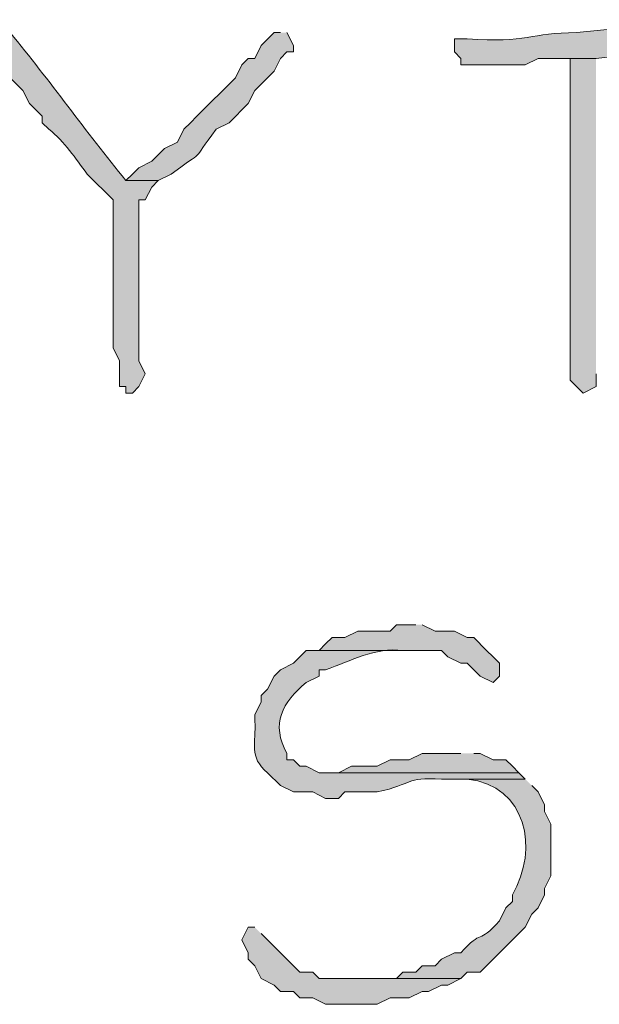
# Model space of a CAD drawing. Units: inches. Extents: x -61 to 673, y 119 to 673.
# Drawn here: x 48 to 54, y 136 to 145 of the extents above; entities that cross this region are included whole.
import ezdxf

# ---------------------------------------------------------------- set-up
doc = ezdxf.new("R2010")
doc.units = ezdxf.units.IN
doc.header["$MEASUREMENT"] = 0
doc.layers.add('Layer 1', color=7, linetype='Continuous')

msp = doc.modelspace()

# ---------------------------------------------------------------- hatches: boundary and pattern name
at = {"layer": 'Layer 1', "true_color": 0xffffff}
h = msp.add_hatch(color=7, dxfattribs=at)
edge = h.paths.add_edge_path()
edge.add_spline(control_points=[(54.7495, 144.9902), (54.7495, 144.9902), (53.5498, 144.8701), (53.5498, 144.8701), (53.1196, 144.8701), (53.0879, 144.7715), (52.5298, 144.8105), (52.5298, 144.8105), (52.4097, 144.8105), (52.4097, 144.8105), (52.4097, 144.8105), (52.4097, 144.6895), (52.4097, 144.6895), (52.4097, 144.6895), (52.4697, 144.6299), (52.4697, 144.6299), (52.4697, 144.6299), (52.4697, 144.5703), (52.4697, 144.5703), (52.4697, 144.5703), (53.0698, 144.5703), (53.0698, 144.5703), (53.0698, 144.5703), (53.1899, 144.6299), (53.1899, 144.6299), (53.1899, 144.6299), (53.73, 144.6299), (53.73, 144.6299), (53.73, 144.6299), (54.7495, 144.75), (54.7495, 144.75), (54.7495, 144.75), (54.8696, 144.75), (54.8696, 144.75), (54.8696, 144.75), (54.8696, 144.9297), (54.8696, 144.9297)], knot_values=[0, 0, 0, 0, 1, 1, 1, 2, 2, 2, 3, 3, 3, 4, 4, 4, 5, 5, 5, 6, 6, 6, 7, 7, 7, 8, 8, 8, 9, 9, 9, 10, 10, 10, 11, 11, 11, 12, 12, 12, 12], degree=3, periodic=0)
edge.add_line((54.8696, 144.9297), (54.7495, 144.9902))
h = msp.add_hatch(color=7, dxfattribs=at)
edge = h.paths.add_edge_path()
edge.add_spline(control_points=[(48.21, 144.9297), (48.21, 144.9297), (48.0898, 144.9297), (48.0898, 144.9297), (48.0898, 144.9297), (48.0298, 144.8105), (48.0298, 144.8105), (48.0298, 144.8105), (48.0898, 144.75), (48.0898, 144.75), (48.0898, 144.75), (48.1499, 144.6299), (48.1499, 144.6299), (48.1499, 144.6299), (48.21, 144.5703), (48.21, 144.5703), (48.21, 144.5703), (48.27, 144.4492), (48.27, 144.4492), (48.27, 144.4492), (48.3896, 144.3301), (48.3896, 144.3301), (48.3896, 144.3301), (48.4497, 144.21), (48.4497, 144.21), (48.4497, 144.21), (48.5098, 144.1504), (48.5098, 144.1504), (48.5098, 144.1504), (48.5698, 144.0898), (48.5698, 144.0898), (48.5698, 144.0898), (48.5698, 144.0293), (48.5698, 144.0293), (48.5698, 144.0293), (48.6299, 143.9697), (48.6299, 143.9697), (48.7827, 143.8516), (48.876, 143.6973), (48.9897, 143.5498), (48.9897, 143.5498), (49.23, 143.3105), (49.23, 143.3105), (49.23, 143.3105), (49.23, 143.25), (49.23, 143.25), (49.23, 143.0898), (49.23, 142.9297), (49.23, 142.7695), (49.23, 142.7695), (49.23, 141.9297), (49.23, 141.9297), (49.23, 141.9297), (49.2896, 141.8105), (49.2896, 141.8105), (49.2896, 141.8105), (49.2896, 141.5703), (49.2896, 141.5703), (49.2896, 141.5703), (49.3496, 141.5703), (49.3496, 141.5703), (49.3496, 141.5703), (49.3496, 141.5098), (49.3496, 141.5098), (49.3496, 141.5098), (49.4097, 141.5098), (49.4097, 141.5098), (49.4097, 141.5098), (49.4697, 141.5703), (49.4697, 141.5703), (49.4697, 141.5703), (49.5298, 141.6895), (49.5298, 141.6895), (49.5298, 141.6895), (49.4697, 141.8105), (49.4697, 141.8105), (49.4697, 142.25), (49.4697, 142.6895), (49.4697, 143.1299), (49.4697, 143.1299), (49.4697, 143.3105), (49.4697, 143.3105), (49.4697, 143.3105), (49.5298, 143.3105), (49.5298, 143.3105), (49.5298, 143.3105), (49.5898, 143.4297), (49.5898, 143.4297), (49.5898, 143.4297), (49.6499, 143.4902), (49.6499, 143.4902), (49.6499, 143.4902), (49.3496, 143.4902), (49.3496, 143.4902), (48.9746, 143.9473), (48.6396, 144.4219), (48.27, 144.8701), (48.27, 144.8701), (48.21, 144.9297), (48.21, 144.9297)], knot_values=[0, 0, 0, 0, 1, 1, 1, 2, 2, 2, 3, 3, 3, 4, 4, 4, 5, 5, 5, 6, 6, 6, 7, 7, 7, 8, 8, 8, 9, 9, 9, 10, 10, 10, 11, 11, 11, 12, 12, 12, 13, 13, 13, 14, 14, 14, 15, 15, 15, 16, 16, 16, 17, 17, 17, 18, 18, 18, 19, 19, 19, 20, 20, 20, 21, 21, 21, 22, 22, 22, 23, 23, 23, 24, 24, 24, 25, 25, 25, 26, 26, 26, 27, 27, 27, 28, 28, 28, 29, 29, 29, 30, 30, 30, 31, 31, 31, 32, 32, 32, 33, 33, 33, 33], degree=3, periodic=0)
edge.add_line((48.21, 144.9297), (48.21, 144.9297))
h = msp.add_hatch(color=7, dxfattribs=at)
edge = h.paths.add_edge_path()
edge.add_spline(control_points=[(50.7896, 144.8701), (50.7896, 144.8701), (50.73, 144.8701), (50.73, 144.8701), (50.73, 144.8701), (50.6099, 144.75), (50.6099, 144.75), (50.6099, 144.75), (50.5498, 144.6299), (50.5498, 144.6299), (50.5498, 144.6299), (50.4897, 144.6299), (50.4897, 144.6299), (50.4897, 144.6299), (50.4297, 144.5703), (50.4297, 144.5703), (50.4297, 144.5703), (50.3696, 144.4492), (50.3696, 144.4492), (50.3696, 144.4492), (50.0098, 144.0898), (50.0098, 144.0898), (50.0098, 144.0898), (49.9497, 144.0293), (49.9497, 144.0293), (49.9497, 144.0293), (49.8896, 143.9697), (49.8896, 143.9697), (49.8896, 143.9697), (49.8296, 143.8496), (49.8296, 143.8496), (49.8296, 143.8496), (49.71, 143.79), (49.71, 143.79), (49.71, 143.79), (49.6499, 143.7305), (49.6499, 143.7305), (49.6499, 143.7305), (49.5898, 143.6699), (49.5898, 143.6699), (49.5898, 143.6699), (49.4697, 143.6094), (49.4697, 143.6094), (49.4697, 143.6094), (49.4097, 143.5498), (49.4097, 143.5498), (49.4097, 143.5498), (49.3496, 143.4902), (49.3496, 143.4902), (49.3496, 143.4902), (49.6499, 143.4902), (49.6499, 143.4902), (49.6499, 143.4902), (49.77, 143.5498), (49.77, 143.5498), (50.103, 143.7969), (49.9438, 143.6367), (50.1899, 143.9697), (50.1899, 143.9697), (50.3101, 144.0293), (50.3101, 144.0293), (50.3101, 144.0293), (50.4897, 144.21), (50.4897, 144.21), (50.4897, 144.21), (50.5498, 144.3301), (50.5498, 144.3301), (50.5498, 144.3301), (50.73, 144.5098), (50.73, 144.5098), (50.73, 144.5098), (50.7896, 144.6299), (50.7896, 144.6299), (50.7896, 144.6299), (50.8496, 144.6895), (50.8496, 144.6895), (50.8496, 144.6895), (50.9097, 144.6895), (50.9097, 144.6895), (50.9097, 144.6895), (50.9097, 144.75), (50.9097, 144.75), (50.9097, 144.75), (50.8496, 144.8701), (50.8496, 144.8701)], knot_values=[0, 0, 0, 0, 1, 1, 1, 2, 2, 2, 3, 3, 3, 4, 4, 4, 5, 5, 5, 6, 6, 6, 7, 7, 7, 8, 8, 8, 9, 9, 9, 10, 10, 10, 11, 11, 11, 12, 12, 12, 13, 13, 13, 14, 14, 14, 15, 15, 15, 16, 16, 16, 17, 17, 17, 18, 18, 18, 19, 19, 19, 20, 20, 20, 21, 21, 21, 22, 22, 22, 23, 23, 23, 24, 24, 24, 25, 25, 25, 26, 26, 26, 27, 27, 27, 28, 28, 28, 28], degree=3, periodic=0)
edge.add_line((50.8496, 144.8701), (50.7896, 144.8701))
for points in [[(53.73, 144.6299), (53.4897, 144.6299), (53.4897, 141.6299), (53.6099, 141.5098), (53.73, 141.5703), (53.73, 141.6895)], [(52.0498, 139.3496), (51.8696, 139.3496), (51.8101, 139.29), (51.5098, 139.29), (51.3896, 139.2305), (51.27, 139.2305), (51.21, 139.1699), (51.1499, 139.1094), (52.2896, 139.1094), (52.3496, 139.0498), (52.4697, 138.9902), (52.5298, 138.9902), (52.5898, 138.9297), (52.6499, 138.8701), (52.77, 138.8105), (52.8296, 138.8701), (52.8296, 138.9902), (52.77, 139.0498), (52.71, 139.1094), (52.5898, 139.2305), (52.5298, 139.2305), (52.4097, 139.29), (52.23, 139.29), (52.1099, 139.3496)], [(52.4697, 138.1504), (52.1099, 138.1504), (51.9897, 138.0898), (51.8101, 138.0898), (51.6899, 138.0293), (51.4497, 138.0293), (51.3296, 137.9697), (51.21, 137.9697), (53.0098, 137.9697), (52.9497, 138.0293), (52.8896, 138.0898), (52.77, 138.0898), (52.6499, 138.1504), (52.5898, 138.1504)], [(50.5498, 136.5293), (50.4897, 136.5293), (50.4297, 136.4102), (50.4897, 136.29), (50.4897, 136.2305), (50.5498, 136.1699), (50.6099, 136.0498), (50.73, 135.9902), (50.7896, 135.9297), (50.9097, 135.9297), (50.9697, 135.8701), (51.0898, 135.8701), (51.21, 135.8105), (51.6899, 135.8105), (51.8101, 135.8701), (51.9897, 135.8701), (52.1099, 135.9297), (52.1699, 135.9297), (52.2896, 135.9902), (52.3496, 135.9902), (52.4697, 136.0498), (51.1499, 136.0498), (51.0898, 136.1094), (50.9697, 136.1094), (50.6099, 136.4697)]]:
    msp.add_hatch(color=7, dxfattribs=at).paths.add_polyline_path(points)
h = msp.add_hatch(color=7, dxfattribs=at)
edge = h.paths.add_edge_path()
edge.add_spline(control_points=[(51.1499, 139.1094), (51.1499, 139.1094), (51.0298, 139.1094), (51.0298, 139.1094), (51.0298, 139.1094), (50.9097, 138.9902), (50.9097, 138.9902), (50.9097, 138.9902), (50.7896, 138.9297), (50.7896, 138.9297), (50.7896, 138.9297), (50.73, 138.8701), (50.73, 138.8701), (50.73, 138.8701), (50.6699, 138.75), (50.6699, 138.75), (50.6699, 138.75), (50.6099, 138.6895), (50.6099, 138.6895), (50.6099, 138.6895), (50.6099, 138.6299), (50.6099, 138.6299), (50.6099, 138.6299), (50.5498, 138.5098), (50.5498, 138.5098), (50.5498, 138.5098), (50.5498, 138.4492), (50.5498, 138.4492), (50.5669, 138.2529), (50.4878, 138.1152), (50.6699, 137.9697), (50.6699, 137.9697), (50.7896, 137.8496), (50.7896, 137.8496), (50.7896, 137.8496), (50.9097, 137.79), (50.9097, 137.79), (50.9097, 137.79), (51.0898, 137.79), (51.0898, 137.79), (51.0898, 137.79), (51.21, 137.7305), (51.21, 137.7305), (51.21, 137.7305), (51.3296, 137.7305), (51.3296, 137.7305), (51.3296, 137.7305), (51.3896, 137.79), (51.3896, 137.79), (51.3896, 137.79), (51.6899, 137.79), (51.6899, 137.79), (52.0376, 137.8652), (51.9419, 137.9307), (52.2896, 137.9102), (52.2896, 137.9102), (53.0698, 137.9102), (53.0698, 137.9102), (53.0698, 137.9102), (53.0098, 137.9697), (53.0098, 137.9697), (53.0098, 137.9697), (51.1499, 137.9697), (51.1499, 137.9697), (51.1499, 137.9697), (51.0298, 138.0293), (51.0298, 138.0293), (51.0298, 138.0293), (50.9697, 138.0293), (50.9697, 138.0293), (50.9697, 138.0293), (50.9097, 138.0898), (50.9097, 138.0898), (50.9097, 138.0898), (50.8496, 138.0898), (50.8496, 138.0898), (50.8496, 138.0898), (50.8496, 138.1504), (50.8496, 138.1504), (50.6968, 138.4219), (50.8057, 138.627), (51.0298, 138.8105), (51.0298, 138.8105), (51.1499, 138.8701), (51.1499, 138.8701), (51.1499, 138.8701), (51.1499, 138.9297), (51.1499, 138.9297), (51.1499, 138.9297), (51.21, 138.9297), (51.21, 138.9297), (51.4438, 139.0117), (51.6699, 139.1406), (51.9297, 139.1094), (51.9297, 139.1094), (52.0498, 139.1094), (52.0498, 139.1094)], knot_values=[0, 0, 0, 0, 1, 1, 1, 2, 2, 2, 3, 3, 3, 4, 4, 4, 5, 5, 5, 6, 6, 6, 7, 7, 7, 8, 8, 8, 9, 9, 9, 10, 10, 10, 11, 11, 11, 12, 12, 12, 13, 13, 13, 14, 14, 14, 15, 15, 15, 16, 16, 16, 17, 17, 17, 18, 18, 18, 19, 19, 19, 20, 20, 20, 21, 21, 21, 22, 22, 22, 23, 23, 23, 24, 24, 24, 25, 25, 25, 26, 26, 26, 27, 27, 27, 28, 28, 28, 29, 29, 29, 30, 30, 30, 31, 31, 31, 32, 32, 32, 32], degree=3, periodic=0)
edge.add_line((52.0498, 139.1094), (51.1499, 139.1094))
h = msp.add_hatch(color=7, dxfattribs=at)
edge = h.paths.add_edge_path()
edge.add_spline(control_points=[(53.0698, 137.9102), (53.0698, 137.9102), (52.4097, 137.9102), (52.4097, 137.9102), (52.4097, 137.9102), (52.5298, 137.9102), (52.5298, 137.9102), (53.0825, 137.8496), (53.2017, 137.2607), (52.9497, 136.8301), (52.9497, 136.8301), (52.9497, 136.7695), (52.9497, 136.7695), (52.9497, 136.7695), (52.8896, 136.71), (52.8896, 136.71), (52.8896, 136.71), (52.8296, 136.5898), (52.8296, 136.5898), (52.627, 136.3594), (52.6729, 136.5215), (52.4697, 136.29), (52.4697, 136.29), (52.4097, 136.29), (52.4097, 136.29), (52.4097, 136.29), (52.2896, 136.2305), (52.2896, 136.2305), (52.2896, 136.2305), (52.23, 136.1699), (52.23, 136.1699), (52.23, 136.1699), (52.1099, 136.1699), (52.1099, 136.1699), (52.1099, 136.1699), (52.0498, 136.1094), (52.0498, 136.1094), (52.0498, 136.1094), (51.9297, 136.1094), (51.9297, 136.1094), (51.9297, 136.1094), (51.8696, 136.0498), (51.8696, 136.0498), (51.8696, 136.0498), (51.3896, 136.0498), (51.3896, 136.0498), (51.3896, 136.0498), (52.4697, 136.0498), (52.4697, 136.0498), (52.4697, 136.0498), (52.5298, 136.1094), (52.5298, 136.1094), (52.5298, 136.1094), (52.6499, 136.1094), (52.6499, 136.1094), (52.6499, 136.1094), (52.71, 136.1699), (52.71, 136.1699), (52.71, 136.1699), (52.77, 136.2305), (52.77, 136.2305), (52.77, 136.2305), (52.8296, 136.29), (52.8296, 136.29), (52.8296, 136.29), (52.8896, 136.3496), (52.8896, 136.3496), (52.8896, 136.3496), (53.0098, 136.4697), (53.0098, 136.4697), (53.0098, 136.4697), (53.0698, 136.5293), (53.0698, 136.5293), (53.0698, 136.5293), (53.1299, 136.6504), (53.1299, 136.6504), (53.1299, 136.6504), (53.1899, 136.71), (53.1899, 136.71), (53.1899, 136.71), (53.2495, 136.8301), (53.2495, 136.8301), (53.2495, 136.8301), (53.2495, 136.8906), (53.2495, 136.8906), (53.2495, 136.8906), (53.3096, 137.0098), (53.3096, 137.0098), (53.3096, 137.0098), (53.3096, 137.4902), (53.3096, 137.4902), (53.3096, 137.4902), (53.2495, 137.6094), (53.2495, 137.6094), (53.2495, 137.6094), (53.2495, 137.6699), (53.2495, 137.6699), (53.2495, 137.6699), (53.1899, 137.79), (53.1899, 137.79), (53.1899, 137.79), (53.1299, 137.8496), (53.1299, 137.8496)], knot_values=[0, 0, 0, 0, 1, 1, 1, 2, 2, 2, 3, 3, 3, 4, 4, 4, 5, 5, 5, 6, 6, 6, 7, 7, 7, 8, 8, 8, 9, 9, 9, 10, 10, 10, 11, 11, 11, 12, 12, 12, 13, 13, 13, 14, 14, 14, 15, 15, 15, 16, 16, 16, 17, 17, 17, 18, 18, 18, 19, 19, 19, 20, 20, 20, 21, 21, 21, 22, 22, 22, 23, 23, 23, 24, 24, 24, 25, 25, 25, 26, 26, 26, 27, 27, 27, 28, 28, 28, 29, 29, 29, 30, 30, 30, 31, 31, 31, 32, 32, 32, 33, 33, 33, 34, 34, 34, 34], degree=3, periodic=0)
edge.add_line((53.1299, 137.8496), (53.0698, 137.9102))

# ---------------------------------------------------------------- linework, layer by layer
at = {"layer": 'Layer 1', "lineweight": 0}
for points in [[(53.73, 144.6299), (53.4897, 144.6299), (53.4897, 141.6299), (53.6099, 141.5098), (53.73, 141.5703), (53.73, 141.6895)], [(52.0498, 139.3496), (51.8696, 139.3496), (51.8101, 139.29), (51.5098, 139.29), (51.3896, 139.2305), (51.27, 139.2305), (51.21, 139.1699), (51.1499, 139.1094), (52.2896, 139.1094), (52.3496, 139.0498), (52.4697, 138.9902), (52.5298, 138.9902), (52.5898, 138.9297), (52.6499, 138.8701), (52.77, 138.8105), (52.8296, 138.8701), (52.8296, 138.9902), (52.77, 139.0498), (52.71, 139.1094), (52.5898, 139.2305), (52.5298, 139.2305), (52.4097, 139.29), (52.23, 139.29), (52.1099, 139.3496)], [(52.4697, 138.1504), (52.1099, 138.1504), (51.9897, 138.0898), (51.8101, 138.0898), (51.6899, 138.0293), (51.4497, 138.0293), (51.3296, 137.9697), (51.21, 137.9697), (53.0098, 137.9697), (52.9497, 138.0293), (52.8896, 138.0898), (52.77, 138.0898), (52.6499, 138.1504), (52.5898, 138.1504)], [(50.5498, 136.5293), (50.4897, 136.5293), (50.4297, 136.4102), (50.4897, 136.29), (50.4897, 136.2305), (50.5498, 136.1699), (50.6099, 136.0498), (50.73, 135.9902), (50.7896, 135.9297), (50.9097, 135.9297), (50.9697, 135.8701), (51.0898, 135.8701), (51.21, 135.8105), (51.6899, 135.8105), (51.8101, 135.8701), (51.9897, 135.8701), (52.1099, 135.9297), (52.1699, 135.9297), (52.2896, 135.9902), (52.3496, 135.9902), (52.4697, 136.0498), (51.1499, 136.0498), (51.0898, 136.1094), (50.9697, 136.1094), (50.6099, 136.4697)]]:
    msp.add_lwpolyline(points, dxfattribs=at)
for points, knots in [([(54.7495, 144.9902), (54.7495, 144.9902), (53.5498, 144.8701), (53.5498, 144.8701), (53.1196, 144.8701), (53.0879, 144.7715), (52.5298, 144.8105), (52.5298, 144.8105), (52.4097, 144.8105), (52.4097, 144.8105), (52.4097, 144.8105), (52.4097, 144.6895), (52.4097, 144.6895), (52.4097, 144.6895), (52.4697, 144.6299), (52.4697, 144.6299), (52.4697, 144.6299), (52.4697, 144.5703), (52.4697, 144.5703), (52.4697, 144.5703), (53.0698, 144.5703), (53.0698, 144.5703), (53.0698, 144.5703), (53.1899, 144.6299), (53.1899, 144.6299), (53.1899, 144.6299), (53.73, 144.6299), (53.73, 144.6299), (53.73, 144.6299), (54.7495, 144.75), (54.7495, 144.75), (54.7495, 144.75), (54.8696, 144.75), (54.8696, 144.75), (54.8696, 144.75), (54.8696, 144.9297), (54.8696, 144.9297)], [0, 0, 0, 0, 1, 1, 1, 2, 2, 2, 3, 3, 3, 4, 4, 4, 5, 5, 5, 6, 6, 6, 7, 7, 7, 8, 8, 8, 9, 9, 9, 10, 10, 10, 11, 11, 11, 12, 12, 12, 12]), ([(48.21, 144.9297), (48.21, 144.9297), (48.0898, 144.9297), (48.0898, 144.9297), (48.0898, 144.9297), (48.0298, 144.8105), (48.0298, 144.8105), (48.0298, 144.8105), (48.0898, 144.75), (48.0898, 144.75), (48.0898, 144.75), (48.1499, 144.6299), (48.1499, 144.6299), (48.1499, 144.6299), (48.21, 144.5703), (48.21, 144.5703), (48.21, 144.5703), (48.27, 144.4492), (48.27, 144.4492), (48.27, 144.4492), (48.3896, 144.3301), (48.3896, 144.3301), (48.3896, 144.3301), (48.4497, 144.21), (48.4497, 144.21), (48.4497, 144.21), (48.5098, 144.1504), (48.5098, 144.1504), (48.5098, 144.1504), (48.5698, 144.0898), (48.5698, 144.0898), (48.5698, 144.0898), (48.5698, 144.0293), (48.5698, 144.0293), (48.5698, 144.0293), (48.6299, 143.9697), (48.6299, 143.9697), (48.7827, 143.8516), (48.876, 143.6973), (48.9897, 143.5498), (48.9897, 143.5498), (49.23, 143.3105), (49.23, 143.3105), (49.23, 143.3105), (49.23, 143.25), (49.23, 143.25), (49.23, 143.0898), (49.23, 142.9297), (49.23, 142.7695), (49.23, 142.7695), (49.23, 141.9297), (49.23, 141.9297), (49.23, 141.9297), (49.2896, 141.8105), (49.2896, 141.8105), (49.2896, 141.8105), (49.2896, 141.5703), (49.2896, 141.5703), (49.2896, 141.5703), (49.3496, 141.5703), (49.3496, 141.5703), (49.3496, 141.5703), (49.3496, 141.5098), (49.3496, 141.5098), (49.3496, 141.5098), (49.4097, 141.5098), (49.4097, 141.5098), (49.4097, 141.5098), (49.4697, 141.5703), (49.4697, 141.5703), (49.4697, 141.5703), (49.5298, 141.6895), (49.5298, 141.6895), (49.5298, 141.6895), (49.4697, 141.8105), (49.4697, 141.8105), (49.4697, 142.25), (49.4697, 142.6895), (49.4697, 143.1299), (49.4697, 143.1299), (49.4697, 143.3105), (49.4697, 143.3105), (49.4697, 143.3105), (49.5298, 143.3105), (49.5298, 143.3105), (49.5298, 143.3105), (49.5898, 143.4297), (49.5898, 143.4297), (49.5898, 143.4297), (49.6499, 143.4902), (49.6499, 143.4902), (49.6499, 143.4902), (49.3496, 143.4902), (49.3496, 143.4902), (48.9746, 143.9473), (48.6396, 144.4219), (48.27, 144.8701), (48.27, 144.8701), (48.21, 144.9297), (48.21, 144.9297)], [0, 0, 0, 0, 1, 1, 1, 2, 2, 2, 3, 3, 3, 4, 4, 4, 5, 5, 5, 6, 6, 6, 7, 7, 7, 8, 8, 8, 9, 9, 9, 10, 10, 10, 11, 11, 11, 12, 12, 12, 13, 13, 13, 14, 14, 14, 15, 15, 15, 16, 16, 16, 17, 17, 17, 18, 18, 18, 19, 19, 19, 20, 20, 20, 21, 21, 21, 22, 22, 22, 23, 23, 23, 24, 24, 24, 25, 25, 25, 26, 26, 26, 27, 27, 27, 28, 28, 28, 29, 29, 29, 30, 30, 30, 31, 31, 31, 32, 32, 32, 33, 33, 33, 33]), ([(50.7896, 144.8701), (50.7896, 144.8701), (50.73, 144.8701), (50.73, 144.8701), (50.73, 144.8701), (50.6099, 144.75), (50.6099, 144.75), (50.6099, 144.75), (50.5498, 144.6299), (50.5498, 144.6299), (50.5498, 144.6299), (50.4897, 144.6299), (50.4897, 144.6299), (50.4897, 144.6299), (50.4297, 144.5703), (50.4297, 144.5703), (50.4297, 144.5703), (50.3696, 144.4492), (50.3696, 144.4492), (50.3696, 144.4492), (50.0098, 144.0898), (50.0098, 144.0898), (50.0098, 144.0898), (49.9497, 144.0293), (49.9497, 144.0293), (49.9497, 144.0293), (49.8896, 143.9697), (49.8896, 143.9697), (49.8896, 143.9697), (49.8296, 143.8496), (49.8296, 143.8496), (49.8296, 143.8496), (49.71, 143.79), (49.71, 143.79), (49.71, 143.79), (49.6499, 143.7305), (49.6499, 143.7305), (49.6499, 143.7305), (49.5898, 143.6699), (49.5898, 143.6699), (49.5898, 143.6699), (49.4697, 143.6094), (49.4697, 143.6094), (49.4697, 143.6094), (49.4097, 143.5498), (49.4097, 143.5498), (49.4097, 143.5498), (49.3496, 143.4902), (49.3496, 143.4902), (49.3496, 143.4902), (49.6499, 143.4902), (49.6499, 143.4902), (49.6499, 143.4902), (49.77, 143.5498), (49.77, 143.5498), (50.103, 143.7969), (49.9438, 143.6367), (50.1899, 143.9697), (50.1899, 143.9697), (50.3101, 144.0293), (50.3101, 144.0293), (50.3101, 144.0293), (50.4897, 144.21), (50.4897, 144.21), (50.4897, 144.21), (50.5498, 144.3301), (50.5498, 144.3301), (50.5498, 144.3301), (50.73, 144.5098), (50.73, 144.5098), (50.73, 144.5098), (50.7896, 144.6299), (50.7896, 144.6299), (50.7896, 144.6299), (50.8496, 144.6895), (50.8496, 144.6895), (50.8496, 144.6895), (50.9097, 144.6895), (50.9097, 144.6895), (50.9097, 144.6895), (50.9097, 144.75), (50.9097, 144.75), (50.9097, 144.75), (50.8496, 144.8701), (50.8496, 144.8701)], [0, 0, 0, 0, 1, 1, 1, 2, 2, 2, 3, 3, 3, 4, 4, 4, 5, 5, 5, 6, 6, 6, 7, 7, 7, 8, 8, 8, 9, 9, 9, 10, 10, 10, 11, 11, 11, 12, 12, 12, 13, 13, 13, 14, 14, 14, 15, 15, 15, 16, 16, 16, 17, 17, 17, 18, 18, 18, 19, 19, 19, 20, 20, 20, 21, 21, 21, 22, 22, 22, 23, 23, 23, 24, 24, 24, 25, 25, 25, 26, 26, 26, 27, 27, 27, 28, 28, 28, 28]), ([(51.1499, 139.1094), (51.1499, 139.1094), (51.0298, 139.1094), (51.0298, 139.1094), (51.0298, 139.1094), (50.9097, 138.9902), (50.9097, 138.9902), (50.9097, 138.9902), (50.7896, 138.9297), (50.7896, 138.9297), (50.7896, 138.9297), (50.73, 138.8701), (50.73, 138.8701), (50.73, 138.8701), (50.6699, 138.75), (50.6699, 138.75), (50.6699, 138.75), (50.6099, 138.6895), (50.6099, 138.6895), (50.6099, 138.6895), (50.6099, 138.6299), (50.6099, 138.6299), (50.6099, 138.6299), (50.5498, 138.5098), (50.5498, 138.5098), (50.5498, 138.5098), (50.5498, 138.4492), (50.5498, 138.4492), (50.5669, 138.2529), (50.4878, 138.1152), (50.6699, 137.9697), (50.6699, 137.9697), (50.7896, 137.8496), (50.7896, 137.8496), (50.7896, 137.8496), (50.9097, 137.79), (50.9097, 137.79), (50.9097, 137.79), (51.0898, 137.79), (51.0898, 137.79), (51.0898, 137.79), (51.21, 137.7305), (51.21, 137.7305), (51.21, 137.7305), (51.3296, 137.7305), (51.3296, 137.7305), (51.3296, 137.7305), (51.3896, 137.79), (51.3896, 137.79), (51.3896, 137.79), (51.6899, 137.79), (51.6899, 137.79), (52.0376, 137.8652), (51.9419, 137.9307), (52.2896, 137.9102), (52.2896, 137.9102), (53.0698, 137.9102), (53.0698, 137.9102), (53.0698, 137.9102), (53.0098, 137.9697), (53.0098, 137.9697), (53.0098, 137.9697), (51.1499, 137.9697), (51.1499, 137.9697), (51.1499, 137.9697), (51.0298, 138.0293), (51.0298, 138.0293), (51.0298, 138.0293), (50.9697, 138.0293), (50.9697, 138.0293), (50.9697, 138.0293), (50.9097, 138.0898), (50.9097, 138.0898), (50.9097, 138.0898), (50.8496, 138.0898), (50.8496, 138.0898), (50.8496, 138.0898), (50.8496, 138.1504), (50.8496, 138.1504), (50.6968, 138.4219), (50.8057, 138.627), (51.0298, 138.8105), (51.0298, 138.8105), (51.1499, 138.8701), (51.1499, 138.8701), (51.1499, 138.8701), (51.1499, 138.9297), (51.1499, 138.9297), (51.1499, 138.9297), (51.21, 138.9297), (51.21, 138.9297), (51.4438, 139.0117), (51.6699, 139.1406), (51.9297, 139.1094), (51.9297, 139.1094), (52.0498, 139.1094), (52.0498, 139.1094)], [0, 0, 0, 0, 1, 1, 1, 2, 2, 2, 3, 3, 3, 4, 4, 4, 5, 5, 5, 6, 6, 6, 7, 7, 7, 8, 8, 8, 9, 9, 9, 10, 10, 10, 11, 11, 11, 12, 12, 12, 13, 13, 13, 14, 14, 14, 15, 15, 15, 16, 16, 16, 17, 17, 17, 18, 18, 18, 19, 19, 19, 20, 20, 20, 21, 21, 21, 22, 22, 22, 23, 23, 23, 24, 24, 24, 25, 25, 25, 26, 26, 26, 27, 27, 27, 28, 28, 28, 29, 29, 29, 30, 30, 30, 31, 31, 31, 32, 32, 32, 32]), ([(53.0698, 137.9102), (53.0698, 137.9102), (52.4097, 137.9102), (52.4097, 137.9102), (52.4097, 137.9102), (52.5298, 137.9102), (52.5298, 137.9102), (53.0825, 137.8496), (53.2017, 137.2607), (52.9497, 136.8301), (52.9497, 136.8301), (52.9497, 136.7695), (52.9497, 136.7695), (52.9497, 136.7695), (52.8896, 136.71), (52.8896, 136.71), (52.8896, 136.71), (52.8296, 136.5898), (52.8296, 136.5898), (52.627, 136.3594), (52.6729, 136.5215), (52.4697, 136.29), (52.4697, 136.29), (52.4097, 136.29), (52.4097, 136.29), (52.4097, 136.29), (52.2896, 136.2305), (52.2896, 136.2305), (52.2896, 136.2305), (52.23, 136.1699), (52.23, 136.1699), (52.23, 136.1699), (52.1099, 136.1699), (52.1099, 136.1699), (52.1099, 136.1699), (52.0498, 136.1094), (52.0498, 136.1094), (52.0498, 136.1094), (51.9297, 136.1094), (51.9297, 136.1094), (51.9297, 136.1094), (51.8696, 136.0498), (51.8696, 136.0498), (51.8696, 136.0498), (51.3896, 136.0498), (51.3896, 136.0498), (51.3896, 136.0498), (52.4697, 136.0498), (52.4697, 136.0498), (52.4697, 136.0498), (52.5298, 136.1094), (52.5298, 136.1094), (52.5298, 136.1094), (52.6499, 136.1094), (52.6499, 136.1094), (52.6499, 136.1094), (52.71, 136.1699), (52.71, 136.1699), (52.71, 136.1699), (52.77, 136.2305), (52.77, 136.2305), (52.77, 136.2305), (52.8296, 136.29), (52.8296, 136.29), (52.8296, 136.29), (52.8896, 136.3496), (52.8896, 136.3496), (52.8896, 136.3496), (53.0098, 136.4697), (53.0098, 136.4697), (53.0098, 136.4697), (53.0698, 136.5293), (53.0698, 136.5293), (53.0698, 136.5293), (53.1299, 136.6504), (53.1299, 136.6504), (53.1299, 136.6504), (53.1899, 136.71), (53.1899, 136.71), (53.1899, 136.71), (53.2495, 136.8301), (53.2495, 136.8301), (53.2495, 136.8301), (53.2495, 136.8906), (53.2495, 136.8906), (53.2495, 136.8906), (53.3096, 137.0098), (53.3096, 137.0098), (53.3096, 137.0098), (53.3096, 137.4902), (53.3096, 137.4902), (53.3096, 137.4902), (53.2495, 137.6094), (53.2495, 137.6094), (53.2495, 137.6094), (53.2495, 137.6699), (53.2495, 137.6699), (53.2495, 137.6699), (53.1899, 137.79), (53.1899, 137.79), (53.1899, 137.79), (53.1299, 137.8496), (53.1299, 137.8496)], [0, 0, 0, 0, 1, 1, 1, 2, 2, 2, 3, 3, 3, 4, 4, 4, 5, 5, 5, 6, 6, 6, 7, 7, 7, 8, 8, 8, 9, 9, 9, 10, 10, 10, 11, 11, 11, 12, 12, 12, 13, 13, 13, 14, 14, 14, 15, 15, 15, 16, 16, 16, 17, 17, 17, 18, 18, 18, 19, 19, 19, 20, 20, 20, 21, 21, 21, 22, 22, 22, 23, 23, 23, 24, 24, 24, 25, 25, 25, 26, 26, 26, 27, 27, 27, 28, 28, 28, 29, 29, 29, 30, 30, 30, 31, 31, 31, 32, 32, 32, 33, 33, 33, 34, 34, 34, 34])]:
    msp.add_open_spline(points, degree=3, knots=knots, dxfattribs=at)

doc.saveas('drawing.dxf')
